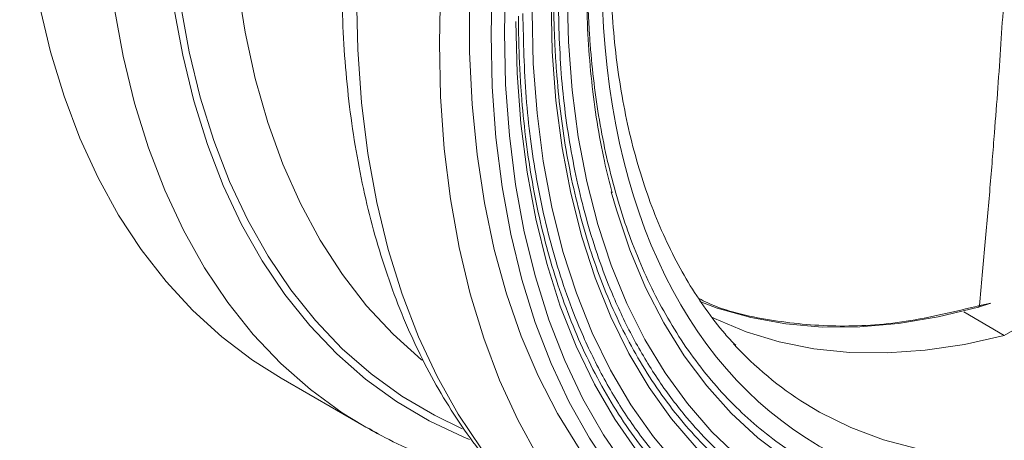
# Model space of a CAD drawing. Units: millimetres. Extents: x 17 to 1577, y -96 to 1420.
# Drawn here: x 17 to 116, y 931 to 974 of the extents above; entities that cross this region are included whole.
import ezdxf

# ---------------------------------------------------------------- set-up
doc = ezdxf.new("R2010")
doc.units = ezdxf.units.MM

msp = doc.modelspace()

# ---------------------------------------------------------------- linework, layer by layer
at = {"color": 144, "linetype": 'Continuous', "lineweight": 0}
for q in [(113.764, 944.899), (114.083, 945.098)]:
    msp.add_line((115, 945.301), q, dxfattribs=at)
at = {"color": 7, "linetype": 'Continuous', "lineweight": 15}
for p, q in [((112.278, 944.404), (116.359, 942.048)), ((116.359, 942.048), (119.42, 943.816)), ((43.734, 937.733), (52.063, 932.925))]:
    msp.add_line(p, q, dxfattribs=at)
at = {"color": 8, "linetype": 'Continuous', "lineweight": 15, "flags": 128}
for points in [[(63.861, 1036.356), (61.52, 1030.161), (59.406, 1023.96), (57.527, 1017.771), (55.887, 1011.61), (54.491, 1005.497), (53.344, 999.449), (52.448, 993.483), (51.807, 987.615), (51.421, 981.864), (51.292, 976.245), (51.421, 970.774), (51.807, 965.468), (52.448, 960.342), (53.344, 955.41), (54.491, 950.686), (55.887, 946.184), (57.527, 941.917), (59.406, 937.898), (61.52, 934.137), (63.861, 930.645)], [(66.152, 972.524), (66.277, 977.936), (66.653, 983.478), (67.277, 989.131), (68.149, 994.881), (69.266, 1000.71), (70.624, 1006.6), (72.219, 1012.536), (74.047, 1018.498), (76.102, 1024.471), (78.379, 1030.436), (80.871, 1036.375)], [(83.592, 1037.153), (81.112, 1031.338), (78.845, 1025.496), (76.798, 1019.642), (74.977, 1013.797), (73.387, 1007.976), (72.034, 1002.198), (70.921, 996.48), (70.051, 990.84), (69.429, 985.294), (69.054, 979.861), (68.929, 974.555), (69.054, 969.394), (69.429, 964.392), (70.051, 959.566), (70.921, 954.929), (72.034, 950.496), (73.387, 946.281), (74.977, 942.295), (76.798, 938.552), (78.845, 935.063), (81.112, 931.837), (83.592, 928.886)], [(45.67, 1033.451), (43.915, 1027.473), (42.4, 1021.53), (41.131, 1015.639), (40.111, 1009.819), (39.343, 1004.087), (38.829, 998.462), (38.572, 992.959), (38.572, 987.597), (38.829, 982.392), (39.343, 977.359), (40.111, 972.514), (41.131, 967.871), (42.4, 963.446), (43.915, 959.252), (45.67, 955.301), (47.661, 951.605), (49.88, 948.177), (52.322, 945.026), (54.979, 942.162), (57.843, 939.594), (57.901, 939.547)], [(52.063, 932.925), (49.879, 934.276), (46.699, 936.597), (43.716, 939.223), (40.939, 942.146), (38.376, 945.357), (36.035, 948.849), (33.921, 952.61), (32.042, 956.629), (30.402, 960.896), (29.007, 965.398), (27.859, 970.122), (26.964, 975.054), (26.322, 980.18), (25.936, 985.486), (25.807, 990.957), (25.936, 996.576), (26.322, 1002.327), (26.964, 1008.195), (27.859, 1014.161), (29.007, 1020.209), (30.402, 1026.323), (32.042, 1032.483)], [(84.533, 1031.935), (82.289, 1026.247), (80.262, 1020.546), (78.458, 1014.85), (76.883, 1009.176), (75.542, 1003.542), (74.439, 997.967), (73.577, 992.468), (72.96, 987.062), (72.589, 981.765), (72.465, 976.596), (72.589, 971.57), (72.96, 966.702), (73.577, 962.008), (74.439, 957.504), (75.542, 953.202), (76.883, 949.118), (78.458, 945.262), (80.262, 941.648), (82.289, 938.288), (84.533, 935.19), (86.987, 932.366), (89.642, 929.824)], [(62.637, 931.588), (62.066, 931.821), (58.608, 933.456), (55.323, 935.401), (52.222, 937.649), (49.313, 940.195), (46.604, 943.032), (44.104, 946.15), (41.82, 949.541), (39.759, 953.196), (37.926, 957.103), (36.326, 961.252), (34.964, 965.63), (33.845, 970.225), (32.971, 975.023)], [(61.916, 932.663), (59.122, 934.012), (55.856, 935.944), (52.771, 938.179), (49.879, 940.709), (47.185, 943.528), (44.699, 946.628), (42.428, 949.999), (40.377, 953.632), (38.554, 957.517), (36.963, 961.641), (35.609, 965.994), (34.496, 970.562), (33.627, 975.333)], [(119.954, 911.95), (115.704, 911.608), (111.56, 911.589), (107.533, 911.894), (103.635, 912.52), (99.878, 913.468), (96.272, 914.733), (92.828, 916.313), (89.557, 918.202), (86.468, 920.395), (83.57, 922.885), (80.871, 925.666), (78.379, 928.729), (76.102, 932.065), (74.047, 935.664), (72.219, 939.516), (70.624, 943.61), (69.266, 947.933), (68.149, 952.472), (67.277, 957.216), (66.653, 962.148), (66.277, 967.256), (66.152, 972.524)], [(113.764, 944.899), (109.713, 943.91), (105.74, 943.243), (101.858, 942.902), (98.082, 942.887), (94.425, 943.199), (90.9, 943.835), (87.52, 944.795), (85.777, 945.44)], [(118.786, 929.807), (114.958, 929.76), (111.247, 930.037), (107.664, 930.635), (104.224, 931.553), (100.937, 932.788), (97.814, 934.336), (96.425, 935.159)]]:
    msp.add_lwpolyline(points, dxfattribs=at)
at = {"color": 7, "linetype": 'Continuous', "lineweight": 15, "flags": 128}
for points in [[(59.622, 971.436), (59.746, 976.97), (60.121, 982.633), (60.744, 988.409), (61.613, 994.282), (62.727, 1000.236), (64.082, 1006.253), (65.674, 1012.317), (67.499, 1018.412), (69.552, 1024.52), (71.827, 1030.624), (74.318, 1036.708)], [(64.814, 972.317), (64.938, 977.736), (65.311, 983.283), (65.931, 988.942), (66.796, 994.696), (67.905, 1000.53), (69.253, 1006.426), (70.838, 1012.367), (72.653, 1018.336), (74.695, 1024.316), (76.957, 1030.29), (79.433, 1036.24)], [(73.657, 930.693), (71.496, 934.201), (69.558, 937.966), (67.851, 941.976), (66.378, 946.22), (65.144, 950.686), (64.152, 955.361), (63.406, 960.232), (62.908, 965.284), (62.658, 970.504), (62.658, 975.875), (62.908, 981.382), (63.406, 987.01), (64.152, 992.742), (65.144, 998.562), (66.378, 1004.453), (67.851, 1010.398), (69.558, 1016.379), (71.496, 1022.381), (73.657, 1028.384), (76.036, 1034.373)], [(17.478, 995.765), (17.603, 990.375), (17.977, 985.144), (18.6, 980.088), (19.469, 975.219), (20.583, 970.551), (21.938, 966.098), (23.53, 961.872), (25.355, 957.884), (27.408, 954.147), (29.683, 950.669), (32.174, 947.462), (34.874, 944.533), (37.775, 941.891), (40.87, 939.544), (43.734, 937.733)], [(86.153, 930), (85.405, 930.779), (82.943, 933.662), (80.691, 936.818), (78.657, 940.238), (76.847, 943.91), (75.267, 947.824), (73.922, 951.968), (72.816, 956.328), (71.952, 960.891), (71.333, 965.643), (70.96, 970.57), (70.836, 975.656)], [(83.687, 925.555), (82.002, 927.317), (79.515, 930.326), (77.241, 933.609), (75.188, 937.157), (73.362, 940.957), (71.768, 944.999), (70.412, 949.272), (69.296, 953.761), (68.425, 958.455), (67.801, 963.338), (67.426, 968.396), (67.301, 973.615)], [(118.335, 911.052), (114.099, 910.768), (109.969, 910.806), (105.957, 911.165), (102.075, 911.844), (98.335, 912.84), (94.747, 914.152), (91.321, 915.775), (88.068, 917.704), (84.996, 919.935), (82.115, 922.46), (79.433, 925.273), (76.957, 928.364), (74.695, 931.726), (72.653, 935.349), (70.838, 939.222), (69.253, 943.334), (67.905, 947.673), (66.796, 952.227), (65.931, 956.982), (65.311, 961.925), (64.938, 967.041), (64.814, 972.317)], [(117.977, 908.131), (113.588, 907.638), (109.298, 907.467), (105.119, 907.619), (101.064, 908.093), (97.143, 908.887), (93.367, 910), (89.746, 911.428), (86.292, 913.168), (83.013, 915.215), (79.919, 917.562), (77.018, 920.204), (74.318, 923.133), (71.827, 926.34), (69.552, 929.818), (67.499, 933.555), (65.674, 937.543), (64.082, 941.769), (62.727, 946.222), (61.613, 950.89), (60.744, 955.759), (60.121, 960.816), (59.746, 966.046), (59.622, 971.436)], [(94.155, 929.825), (91.62, 931.762), (88.944, 934.224), (86.47, 936.974), (84.207, 940.001), (82.162, 943.297), (80.341, 946.849), (78.751, 950.647), (77.397, 954.679), (76.891, 956.471)], [(116.359, 942.048), (112.349, 941.141), (108.419, 940.552), (104.582, 940.283), (100.852, 940.335), (97.242, 940.707), (93.764, 941.399), (90.431, 942.408), (87.254, 943.73), (86.976, 943.864)]]:
    msp.add_lwpolyline(points, dxfattribs=at)
at = {"color": 144, "linetype": 'Continuous', "lineweight": 0}
msp.add_arc((113.651, 945.077), 0.211, 302.45211, 348.39223, dxfattribs=at)
at = {"color": 7, "linetype": 'Continuous', "lineweight": 15}
for centre, radius, start, end in [((115.26, 965.186), 35.446, 222.60986, 237.90024), ((73.199, 969.538), 42.276, 240.00296, 242.34641)]:
    msp.add_arc(centre, radius, start, end, dxfattribs=at)
for points, knots in [([(67.57, 974.147), (67.571, 973.859), (67.572, 973.282), (67.582, 972.423), (67.599, 971.567), (67.623, 970.716), (67.653, 969.869), (67.69, 969.026), (67.734, 968.187), (67.785, 967.353), (67.842, 966.523), (67.995, 964.551), (68.315, 961.484), (68.937, 957.382), (69.749, 953.385), (70.764, 949.474), (71.975, 945.701), (73.878, 940.827), (76.771, 935.156), (81.043, 929.165), (86.095, 924.088), (91.864, 920.029), (98.262, 917.062), (105.184, 915.224), (112.509, 914.518), (120.107, 914.911), (127.851, 916.34), (135.618, 918.716), (143.294, 921.93), (150.874, 925.911), (158.453, 930.681), (166.13, 936.33), (173.896, 942.921), (181.64, 950.434), (189.239, 958.813), (196.563, 967.976), (203.485, 977.805), (209.883, 988.161), (215.652, 998.879), (220.704, 1009.789), (224.977, 1020.713), (227.87, 1029.724), (229.772, 1036.795), (230.984, 1041.967), (231.998, 1047.049), (232.81, 1051.984), (233.432, 1056.805), (233.781, 1060.543), (233.966, 1063.287), (234.061, 1065.069), (234.128, 1066.837), (234.17, 1068.591), (234.175, 1069.749), (234.177, 1070.327)], [0, 0, 0, 0, 0.002866, 0.005732, 0.008597, 0.011461, 0.014325, 0.017189, 0.020053, 0.022918, 0.025783, 0.02865, 0.043455, 0.058262, 0.073507, 0.088754, 0.104387, 0.120021, 0.151926, 0.184335, 0.217089, 0.250018, 0.282947, 0.315701, 0.34811, 0.380015, 0.411272, 0.441756, 0.47136, 0.5, 0.52864, 0.558244, 0.588728, 0.619985, 0.651891, 0.6843, 0.717053, 0.749982, 0.782911, 0.815665, 0.848074, 0.879979, 0.895612, 0.911246, 0.926492, 0.941739, 0.956544, 0.971351, 0.977082, 0.98281, 0.988538, 0.994268, 1, 1, 1, 1]), ([(71.106, 976.188), (71.106, 975.912), (71.107, 975.36), (71.118, 974.537), (71.134, 973.718), (71.156, 972.902), (71.185, 972.091), (71.221, 971.284), (71.263, 970.481), (71.311, 969.682), (71.366, 968.887), (71.512, 966.999), (71.819, 964.063), (72.415, 960.135), (73.192, 956.307), (74.164, 952.562), (75.324, 948.95), (77.145, 944.282), (79.916, 938.851), (84.007, 933.115), (88.845, 928.254), (94.368, 924.367), (100.495, 921.526), (107.123, 919.766), (114.137, 919.09), (121.413, 919.466), (128.828, 920.835), (136.265, 923.109), (143.616, 926.187), (150.874, 930), (158.131, 934.567), (165.482, 939.976), (172.919, 946.288), (180.334, 953.481), (187.61, 961.505), (194.624, 970.279), (201.252, 979.691), (207.379, 989.607), (212.903, 999.871), (217.74, 1010.317), (221.832, 1020.778), (224.602, 1029.407), (226.423, 1036.177), (227.584, 1041.129), (228.555, 1045.996), (229.332, 1050.721), (229.929, 1055.337), (230.262, 1058.918), (230.439, 1061.545), (230.53, 1063.251), (230.594, 1064.944), (230.634, 1066.624), (230.639, 1067.732), (230.642, 1068.286)], [0, 0, 0, 0, 0.002866, 0.005732, 0.008597, 0.011461, 0.014325, 0.017189, 0.020053, 0.022918, 0.025783, 0.02865, 0.043455, 0.058262, 0.073507, 0.088754, 0.104387, 0.120021, 0.151926, 0.184335, 0.217089, 0.250018, 0.282947, 0.315701, 0.34811, 0.380015, 0.411272, 0.441756, 0.47136, 0.5, 0.52864, 0.558244, 0.588728, 0.619985, 0.651891, 0.6843, 0.717053, 0.749982, 0.782911, 0.815665, 0.848074, 0.879979, 0.895612, 0.911246, 0.926492, 0.941739, 0.956544, 0.971351, 0.977082, 0.98281, 0.988538, 0.994268, 1, 1, 1, 1]), ([(74.506, 978.478), (74.507, 978.185), (74.508, 977.6), (74.52, 976.729), (74.539, 975.862), (74.566, 974.999), (74.6, 974.142), (74.642, 973.289), (74.691, 972.441), (74.748, 971.598), (74.891, 969.74), (75.186, 966.912), (75.755, 963.166), (76.496, 959.515), (77.423, 955.943), (78.53, 952.497), (80.267, 948.045), (82.909, 942.865), (86.812, 937.393), (91.426, 932.757), (96.695, 929.05), (102.539, 926.339), (108.861, 924.661), (115.55, 924.016), (122.49, 924.375), (129.563, 925.68), (136.657, 927.85), (143.668, 930.786), (150.591, 934.422), (157.513, 938.778), (164.525, 943.938), (171.618, 949.958), (178.691, 956.819), (185.631, 964.473), (192.321, 972.841), (198.643, 981.819), (204.487, 991.277), (209.756, 1001.067), (214.37, 1011.031), (218.272, 1021.008), (220.914, 1029.239), (222.652, 1035.697), (223.759, 1040.42), (224.685, 1045.062), (225.427, 1049.569), (225.995, 1053.972), (226.313, 1057.387), (226.483, 1059.893), (226.569, 1061.52), (226.63, 1063.135), (226.668, 1064.738), (226.673, 1065.795), (226.676, 1066.323)], [0, 0, 0, 0, 0.003185, 0.006369, 0.009552, 0.012734, 0.015916, 0.019099, 0.022281, 0.025465, 0.02865, 0.043455, 0.058262, 0.073507, 0.088754, 0.104387, 0.120021, 0.151926, 0.184335, 0.217089, 0.250018, 0.282947, 0.315701, 0.34811, 0.380015, 0.411272, 0.441756, 0.47136, 0.5, 0.52864, 0.558244, 0.588728, 0.619985, 0.651891, 0.6843, 0.717053, 0.749982, 0.782911, 0.815665, 0.848074, 0.879979, 0.895612, 0.911246, 0.926492, 0.941739, 0.956544, 0.971351, 0.977082, 0.98281, 0.988538, 0.994268, 1, 1, 1, 1]), ([(75.708, 1065.63), (74.632, 1063.73), (73.124, 1061.068), (71.017, 1057.081), (69.278, 1053.667), (67.295, 1049.561), (65.314, 1045.22), (63.355, 1040.645), (61.461, 1035.903), (59.66, 1031.033), (57.973, 1026.071), (56.416, 1021.042), (55.003, 1015.972), (53.744, 1010.88), (52.648, 1005.785), (51.722, 1000.704), (50.972, 995.652), (50.403, 990.644), (50.019, 985.693), (49.822, 980.813), (49.817, 976.014), (50.004, 971.31), (50.386, 966.71), (50.964, 962.226), (51.739, 957.867), (52.711, 953.645), (53.88, 949.569), (55.247, 945.649), (56.811, 941.893), (58.572, 938.312), (60.529, 934.914), (62.681, 931.709), (65.026, 928.705), (67.564, 925.912), (70.291, 923.334), (73.219, 921.005), (75.584, 919.341), (77.021, 918.548), (77.365, 918.358)], [0, 0, 0, 0, 0.033267, 0.046629, 0.068817, 0.091822, 0.116472, 0.14217, 0.168675, 0.195795, 0.223394, 0.251372, 0.279654, 0.308182, 0.336913, 0.365812, 0.394852, 0.424011, 0.453272, 0.482622, 0.512048, 0.541543, 0.571098, 0.600707, 0.630364, 0.660063, 0.689802, 0.719577, 0.749387, 0.779233, 0.80912, 0.839056, 0.86906, 0.899154, 0.929374, 0.959762, 0.990371, 1, 1, 1, 1]), ([(75.901, 979.283), (75.901, 956.409), (83.77, 939.013), (111.784, 922.836), (130.782, 924.716), (170.399, 947.586), (189.398, 967.641), (217.411, 1016.162), (225.281, 1042.644), (225.281, 1065.518)], [0, 0, 0, 0, 0.25, 0.25, 0.5, 0.5, 0.75, 0.75, 1, 1, 1, 1]), ([(76.972, 956.377), (76.703, 957.427), (76.115, 959.723), (75.436, 963.466), (74.89, 967.551), (74.541, 971.782), (74.385, 976.141), (74.424, 980.619), (74.657, 985.203), (75.083, 989.881), (75.702, 994.641), (76.512, 999.468), (77.509, 1004.348), (78.69, 1009.267), (80.051, 1014.208), (81.584, 1019.153), (83.282, 1024.078), (85.128, 1028.953), (87.096, 1033.721), (89.156, 1038.335), (91.095, 1042.385), (92.89, 1045.921), (94.756, 1049.448), (96.151, 1051.907), (96.972, 1053.354)], [0, 0, 0, 0, 0.040628, 0.088873, 0.137089, 0.185284, 0.233462, 0.281624, 0.32977, 0.377898, 0.426002, 0.474072, 0.522094, 0.570048, 0.617901, 0.665602, 0.713067, 0.760139, 0.806496, 0.851339, 0.894721, 0.9255, 0.956159, 1, 1, 1, 1]), ([(89.381, 941.048), (89.02, 941.426), (87.952, 942.542), (86.359, 944.658), (84.588, 947.348), (82.997, 950.252), (81.578, 953.347), (80.337, 956.63), (79.276, 960.092), (78.396, 963.726), (77.702, 967.522), (77.195, 971.471), (76.877, 975.562), (76.75, 979.785), (76.814, 984.127), (77.071, 988.577), (77.518, 993.122), (78.156, 997.747), (78.983, 1002.44), (79.995, 1007.185), (81.189, 1011.967), (82.56, 1016.767), (84.1, 1021.565), (85.799, 1026.336), (87.637, 1031.039), (89.574, 1035.595), (91.513, 1039.818), (93.292, 1043.451), (94.978, 1046.717), (96.576, 1049.682), (97.716, 1051.682), (98.249, 1052.617)], [0, 0, 0, 0, 0.019369, 0.057223, 0.094868, 0.132326, 0.169631, 0.206815, 0.24391, 0.28094, 0.317925, 0.354883, 0.391823, 0.42875, 0.465669, 0.50258, 0.539483, 0.576372, 0.613239, 0.65007, 0.686845, 0.723534, 0.760088, 0.796419, 0.83236, 0.867544, 0.90095, 0.929877, 0.952102, 0.97761, 1, 1, 1, 1]), ([(113.858, 945.035), (113.954, 946.052), (114.146, 948.066), (114.418, 951.058), (114.677, 953.987), (114.921, 956.853), (115.152, 959.657), (115.417, 963.009), (115.709, 966.898), (116.018, 971.312), (116.3, 975.624), (116.467, 978.467), (116.549, 979.871)], [0, 0, 0, 0, 0.08799, 0.174117, 0.258381, 0.340783, 0.421322, 0.499998, 0.629468, 0.755957, 0.879468, 1, 1, 1, 1]), ([(52.417, 932.768), (52.99, 932.436), (54.666, 931.466), (57.578, 930.155), (59.98, 929.328), (61.168, 928.919)], [0, 0, 0, 0, 0.2081455, 0.6086786, 1, 1, 1, 1])]:
    msp.add_open_spline(points, degree=3, knots=knots, dxfattribs=at)
at = {"color": 8, "linetype": 'Continuous', "lineweight": 15}
for points, knots in [([(175.371, 949.355), (174.484, 948.482), (171.21, 945.257), (165.393, 940.454), (158.094, 935.04), (150.873, 930.507), (143.656, 926.713), (136.345, 923.653), (128.949, 921.39), (121.574, 920.03), (114.338, 919.655), (107.363, 920.327), (100.771, 922.078), (94.678, 924.904), (89.185, 928.768), (84.903, 933.071), (81.636, 937.406), (79.179, 941.472), (76.727, 946.566), (74.501, 952.83), (72.773, 960.373), (71.731, 968.214), (71.605, 973.729), (71.543, 976.44)], [0, 0, 0, 0, 0.0188556, 0.0696599, 0.1189983, 0.1667301, 0.2144618, 0.2638003, 0.3146045, 0.3666983, 0.4198719, 0.473885, 0.5284727, 0.5833523, 0.638232, 0.6928197, 0.7288325, 0.7645767, 0.8000317, 0.8521256, 0.9029298, 0.9522683, 1, 1, 1, 1]), ([(192.881, 964.057), (192.393, 963.428), (190.32, 960.757), (186.485, 956.332), (180.608, 949.958), (173.774, 943.339), (166.05, 936.78), (158.413, 931.161), (150.874, 926.417), (143.334, 922.456), (135.698, 919.259), (127.972, 916.896), (120.269, 915.475), (112.71, 915.083), (105.424, 915.786), (98.539, 917.614), (92.174, 920.566), (86.435, 924.603), (81.963, 929.098), (78.551, 933.626), (75.984, 937.872), (73.423, 943.194), (71.097, 949.737), (69.292, 957.616), (68.204, 965.806), (68.072, 971.567), (68.007, 974.399)], [0, 0, 0, 0, 0.009872, 0.041916, 0.073702, 0.120404, 0.16595, 0.210182, 0.252973, 0.295765, 0.339997, 0.385543, 0.432245, 0.479915, 0.528338, 0.577276, 0.626475, 0.675675, 0.724613, 0.756898, 0.788943, 0.820728, 0.867431, 0.912977, 0.957208, 1, 1, 1, 1]), ([(113.858, 945.035), (111.387, 944.438), (106.446, 943.245), (99.378, 942.809), (92.734, 943.492), (88.149, 944.515), (85.976, 945.61), (85.679, 945.759)], [0, 0, 0, 0, 0.240502, 0.481004, 0.721506, 0.962008, 1, 1, 1, 1])]:
    msp.add_open_spline(points, degree=3, knots=knots, dxfattribs=at)
at = {"color": 144, "linetype": 'Continuous', "lineweight": 0}
msp.add_open_spline([(114.083, 945.098), (114.045, 945.088), (113.969, 945.066), (113.895, 945.045), (113.858, 945.035)], degree=3, knots=[0, 0, 0, 0, 0.498969, 1, 1, 1, 1], dxfattribs=at)

doc.saveas('drawing.dxf')
